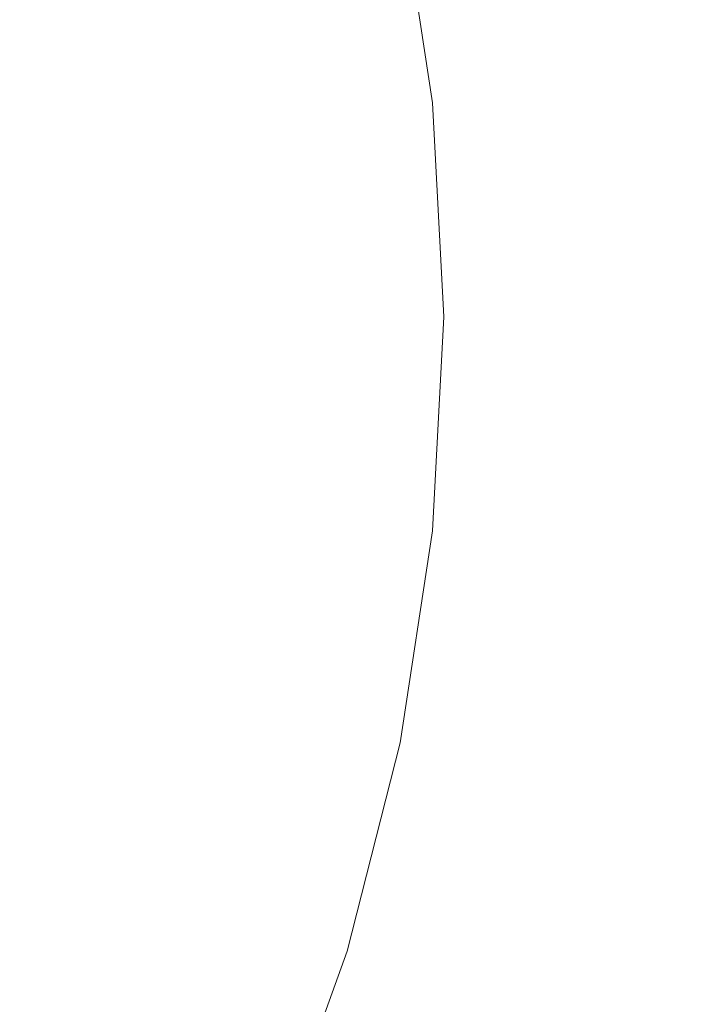
# Model space of a CAD drawing. Extents: x -25 to 25, y -174 to 25.
# Drawn here: x 13 to 18, y -5 to 2 of the extents above; entities that cross this region are included whole.
import ezdxf

# ---------------------------------------------------------------- set-up
doc = ezdxf.new("R2010")
doc.units = 0
doc.header["$LTSCALE"] = 500
doc.header["$MEASUREMENT"] = 0
doc.layers.add('FERRO_CHROM', color=7, linetype='Continuous')

msp = doc.modelspace()

# ---------------------------------------------------------------- linework, layer by layer
at = {"layer": 'FERRO_CHROM', "lineweight": 0}
for points, invisible_edges in [([(4.8773, -24.5196), (-4.8772, 24.5196), (24.5196, 4.8773), (4.8773, -24.5196)], 15), ([(8.9903, 21.7045, 6), (-8.9903, -21.7045, 6), (21.7045, -8.9903, 6), (8.9903, 21.7045, 6)], 15), ([(8.9903, 21.7045, 6), (21.7045, -8.9903, 6), (21.7045, 8.9903, 6), (8.9903, 21.7045, 6)], 15), ([(10.8348, 3.9676, 88.0944), (14.6155, 5.5336, 88.0944), (15.6492, 3.4376, 88.0944), (12.4116, 1.5816, 88.0944)], 15), ([(16.7249, 5.2357, 108.5875), (14.8664, 4.4134, 108.6319), (16.0485, 1.4387, 108.6838), (17.8023, 2.3324, 108.6383)], 15), ([(15.6492, 3.4376, 88.0944), (18.7737, 5.1708, 88.0944), (19.249, 3.303, 88.0944), (16.8699, 1.4294, 88.0944)], 15), ([(4.8773, -24.5196), (24.5196, 4.8773), (20.7867, -13.8893), (4.8773, -24.5196)], 15), ([(12.476, 3.4062, 108.6665), (13.7933, 0.3098, 108.7193), (16.0485, 1.4387, 108.6838), (14.8664, 4.4134, 108.6319)], 15), ([(17.7649, 3.5286, 83.4021), (17.3029, 3.4368, 84.2117), (17.5645, 1.7263, 84.2117), (18.0335, 1.7724, 83.4021)], 15), ([(12.4116, 1.5816, 88.0944), (15.6492, 3.4376, 88.0944), (16.8699, 1.4294, 88.0944), (14.5657, -0.5203, 88.0944)], 15), ([(17.3029, 3.4368, 84.2117), (16.7819, 3.3334, 84.9978), (17.0357, 1.6743, 84.9978), (17.5645, 1.7263, 84.2117)], 15), ([(9.4634, 2.1557, 108.6938), (11.0913, -1.1562, 108.7485), (13.7933, 0.3098, 108.7193), (12.476, 3.4062, 108.6665)], 15), ([(16.7819, 3.3334, 84.9978), (16.1997, 3.2177, 85.7503), (16.4447, 1.6163, 85.7503), (17.0357, 1.6743, 84.9978)], 15), ([(16.8699, 1.4294, 88.0944), (19.249, 3.303, 88.0944), (19.5401, 1.4001, 88.0944), (18.1821, -0.5203, 88.0944)], 15), ([(15.5539, 3.0894, 86.4591), (15.7891, 1.5518, 86.4591), (16.4447, 1.6163, 85.7503), (16.1997, 3.2177, 85.7503)], 15), ([(14.8411, 2.9454, 87.1175), (15.0689, 1.4793, 87.1167), (15.7891, 1.5518, 86.4591), (15.5539, 3.0894, 86.4591)], 11), ([(14.0579, 2.7825, 87.7191), (14.2841, 1.3971, 87.7157), (15.0689, 1.4793, 87.1167), (14.8411, 2.9454, 87.1175)], 15), ([(13.2008, 2.5977, 88.2571), (13.4344, 1.3033, 88.2486), (14.2841, 1.3971, 87.7157), (14.0579, 2.7825, 87.7191)], 15), ([(13.2008, 2.5977, 88.2571), (12.2664, 2.3878, 88.725), (12.5199, 1.1963, 88.7081), (13.4344, 1.3033, 88.2486)], 15), ([(17.8023, 2.3324, 108.6383), (16.0485, 1.4387, 108.6838), (17.4312, -1.9568, 108.7564), (18.9709, -1.0275, 108.7103)], 15), ([(17.5645, 1.7263, 84.2117), (17.0357, 1.6743, 84.9978), (17.1224, 0, 84.9978), (17.6539, 0, 84.2117)], 15), ([(18.0335, 1.7724, 83.4021), (17.5645, 1.7263, 84.2117), (17.6539, 0, 84.2117), (18.1253, 0, 83.4021)], 15), ([(17.0357, 1.6743, 84.9978), (16.4447, 1.6163, 85.7503), (16.5283, 0, 85.7503), (17.1224, 0, 84.9978)], 15), ([(8.9479, -0.5203, 88.0944), (12.4116, 1.5816, 88.0944), (14.5657, -0.5203, 88.0944), (12.4116, -2.6222, 88.0944)], 15), ([(15.7891, 1.5518, 86.4591), (15.8695, 0, 86.4591), (16.5283, 0, 85.7503), (16.4447, 1.6163, 85.7503)], 15), ([(15.0689, 1.4793, 87.1167), (15.1473, 0, 87.1163), (15.8695, 0, 86.4591), (15.7891, 1.5518, 86.4591)], 11), ([(13.7933, 0.3098, 108.7193), (15.4516, -3.1467, 108.7922), (17.4312, -1.9568, 108.7564), (16.0485, 1.4387, 108.6838)], 15), ([(14.2841, 1.3971, 87.7157), (14.3634, 0, 87.714), (15.1473, 0, 87.1163), (15.0689, 1.4793, 87.1167)], 15), ([(14.5657, -0.5203, 88.0944), (16.8699, 1.4294, 88.0944), (18.1821, -0.5203, 88.0944), (16.8699, -2.4701, 88.0944)], 15), ([(13.4344, 1.3033, 88.2486), (13.5193, 0, 88.2444), (14.3634, 0, 87.714), (14.2841, 1.3971, 87.7157)], 15), ([(13.4344, 1.3033, 88.2486), (12.5199, 1.1963, 88.7081), (12.6166, 0, 88.6997), (13.5193, 0, 88.2444)], 15), ([(11.0913, -1.1562, 108.7485), (13.2616, -4.6988, 108.8228), (15.4516, -3.1467, 108.7922), (13.7933, 0.3098, 108.7193)], 15), ([(13.4344, -1.3033, 88.2486), (13.5193, 0, 88.2444), (12.6166, 0, 88.6997), (12.5199, -1.1963, 88.7081)], 15), ([(13.4344, -1.3033, 88.2486), (14.2841, -1.397, 87.7157), (14.3634, 0, 87.714), (13.5193, 0, 88.2444)], 15), ([(14.2841, -1.397, 87.7157), (15.0689, -1.4793, 87.1167), (15.1473, 0, 87.1163), (14.3634, 0, 87.714)], 15), ([(15.0689, -1.4793, 87.1167), (15.7891, -1.5518, 86.4591), (15.8695, 0, 86.4591), (15.1473, 0, 87.1163)], 13), ([(15.7891, -1.5518, 86.4591), (16.4447, -1.6162, 85.7503), (16.5283, 0, 85.7503), (15.8695, 0, 86.4591)], 15), ([(17.0357, -1.6743, 84.9978), (17.1224, 0, 84.9978), (16.5283, 0, 85.7503), (16.4447, -1.6162, 85.7503)], 15), ([(17.5645, -1.7263, 84.2117), (17.6539, 0, 84.2117), (17.1224, 0, 84.9978), (17.0357, -1.6743, 84.9978)], 15), ([(18.0335, -1.7724, 83.4021), (18.1253, 0, 83.4021), (17.6539, 0, 84.2117), (17.5645, -1.7263, 84.2117)], 15), ([(12.4116, -2.6222, 88.0944), (14.5657, -0.5203, 88.0944), (16.8699, -2.4701, 88.0944), (15.6492, -4.4783, 88.0944)], 15), ([(16.8699, -2.4701, 88.0944), (18.1821, -0.5203, 88.0944), (19.5401, -2.4408, 88.0944), (19.249, -4.3437, 88.0944)], 15), ([(18.9709, -1.0275, 108.7103), (17.4312, -1.9568, 108.7564), (18.8517, -5.855, 108.8551), (20.1239, -4.9138, 108.8088)], 15), ([(7.9971, -3.0607, 108.7755), (11.0913, -6.715, 108.853), (13.2616, -4.6988, 108.8228), (11.0913, -1.1562, 108.7485)], 15), ([(13.2008, -2.5977, 88.2571), (13.4344, -1.3033, 88.2486), (12.5199, -1.1963, 88.7081), (12.2664, -2.3877, 88.725)], 15), ([(13.2008, -2.5977, 88.2571), (14.0579, -2.7825, 87.7191), (14.2841, -1.397, 87.7157), (13.4344, -1.3033, 88.2486)], 15), ([(14.0579, -2.7825, 87.7191), (14.8411, -2.9454, 87.1175), (15.0689, -1.4793, 87.1167), (14.2841, -1.397, 87.7157)], 15), ([(14.8411, -2.9454, 87.1175), (15.5539, -3.0894, 86.4591), (15.7891, -1.5518, 86.4591), (15.0689, -1.4793, 87.1167)], 13), ([(15.5539, -3.0894, 86.4591), (16.1997, -3.2177, 85.7503), (16.4447, -1.6162, 85.7503), (15.7891, -1.5518, 86.4591)], 15), ([(16.7819, -3.3333, 84.9978), (17.0357, -1.6743, 84.9978), (16.4447, -1.6162, 85.7503), (16.1997, -3.2177, 85.7503)], 15), ([(17.3029, -3.4368, 84.2117), (17.5645, -1.7263, 84.2117), (17.0357, -1.6743, 84.9978), (16.7819, -3.3333, 84.9978)], 15), ([(17.7649, -3.5286, 83.4021), (18.0335, -1.7724, 83.4021), (17.5645, -1.7263, 84.2117), (17.3029, -3.4368, 84.2117)], 15), ([(15.4516, -3.1467, 108.7922), (17.2159, -7.0651, 108.8911), (18.8517, -5.855, 108.8551), (17.4312, -1.9568, 108.7564)], 15), ([(12.8396, -3.8744, 88.2655), (13.2008, -2.5977, 88.2571), (12.2664, -2.3877, 88.725), (11.8929, -3.5696, 88.7419)], 15), ([(15.6492, -4.4783, 88.0944), (16.8699, -2.4701, 88.0944), (19.249, -4.3437, 88.0944), (18.7737, -6.2114, 88.0944)], 15), ([(10.8348, -5.0083, 88.0944), (12.4116, -2.6222, 88.0944), (15.6492, -4.4783, 88.0944), (14.6155, -6.5743, 88.0944)], 15), ([(12.8396, -3.8744, 88.2655), (13.6967, -4.1449, 87.7224), (14.0579, -2.7825, 87.7191), (13.2008, -2.5977, 88.2571)], 15), ([(13.6967, -4.1449, 87.7224), (14.4711, -4.385, 87.1184), (14.8411, -2.9454, 87.1175), (14.0579, -2.7825, 87.7191)], 15), ([(14.4711, -4.385, 87.1184), (15.1699, -4.5986, 86.4591), (15.5539, -3.0894, 86.4591), (14.8411, -2.9454, 87.1175)], 13), ([(15.1699, -4.5986, 86.4591), (15.7997, -4.7896, 85.7503), (16.1997, -3.2177, 85.7503), (15.5539, -3.0894, 86.4591)], 15), ([(13.2616, -4.6988, 108.8228), (15.4516, -8.6226, 108.9218), (17.2159, -7.0651, 108.8911), (15.4516, -3.1467, 108.7922)], 15), ([(16.3675, -4.9617, 84.9978), (16.7819, -3.3333, 84.9978), (16.1997, -3.2177, 85.7503), (15.7997, -4.7896, 85.7503)], 15), ([(16.8756, -5.1157, 84.2117), (17.3029, -3.4368, 84.2117), (16.7819, -3.3333, 84.9978), (16.3675, -4.9617, 84.9978)], 15), ([(17.3262, -5.2523, 83.4021), (17.7649, -3.5286, 83.4021), (17.3029, -3.4368, 84.2117), (16.8756, -5.1157, 84.2117)], 15), ([(17.7216, -5.3722, 82.579), (18.1703, -3.6091, 82.579), (17.7649, -3.5286, 83.4021), (17.3262, -5.2523, 83.4021)], 15), ([(12.3718, -5.1246, 88.2697), (12.8396, -3.8744, 88.2655), (11.8929, -3.5696, 88.7419), (11.4364, -4.7371, 88.7503)], 15), ([(12.3718, -5.1246, 88.2697), (13.2121, -5.4726, 87.7241), (13.6967, -4.1449, 87.7224), (12.8396, -3.8744, 88.2655)], 15), ([(13.2121, -5.4726, 87.7241), (13.9661, -5.785, 87.1188), (14.4711, -4.385, 87.1184), (13.6967, -4.1449, 87.7224)], 15), ([(13.9661, -5.785, 87.1188), (14.6427, -6.0652, 86.4591), (15.1699, -4.5986, 86.4591), (14.4711, -4.385, 87.1184)], 13), ([(14.6155, -6.5743, 88.0944), (15.6492, -4.4783, 88.0944), (18.7737, -6.2114, 88.0944), (18.1213, -8.0264, 88.0944)], 15), ([(14.6427, -6.0652, 86.4591), (15.2507, -6.317, 85.7503), (15.7997, -4.7896, 85.7503), (15.1699, -4.5986, 86.4591)], 15), ([(11.0913, -6.715, 108.853), (13.7933, -10.606, 108.9522), (15.4516, -8.6226, 108.9218), (13.2616, -4.6988, 108.8228)], 15), ([(15.7988, -6.5441, 84.9978), (16.3675, -4.9617, 84.9978), (15.7997, -4.7896, 85.7503), (15.2507, -6.317, 85.7503)], 15), ([(16.2892, -6.7472, 84.2117), (16.8756, -5.1157, 84.2117), (16.3675, -4.9617, 84.9978), (15.7988, -6.5441, 84.9978)], 15)]:
    msp.add_3dface(points, dxfattribs=dict(at, invisible_edges=invisible_edges))

doc.saveas('drawing.dxf')
